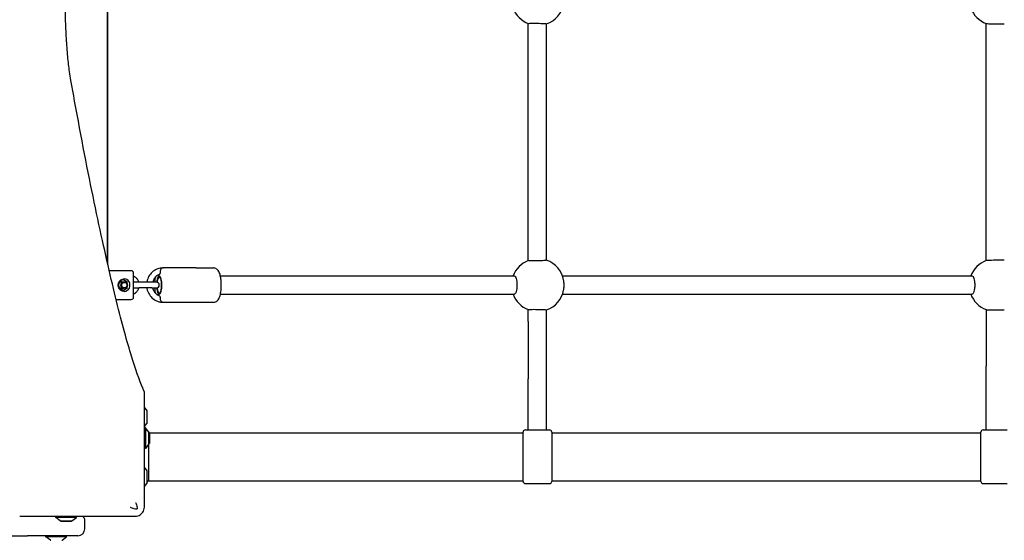
# Model space of a CAD drawing. Units: millimetres. Extents: x -5025 to 3915, y -2554 to 3797.
# Drawn here: x -465 to 395, y -895 to -440 of the extents above; entities that cross this region are included whole.
import ezdxf

# ---------------------------------------------------------------- set-up
doc = ezdxf.new("R2010")
doc.units = ezdxf.units.MM
doc.header["$LTSCALE"] = 50
doc.layers.add('SW_Toestellen', color=2, linetype='Continuous')

msp = doc.modelspace()

# ---------------------------------------------------------------- linework, layer by layer
at = {"layer": 'SW_Toestellen'}
for p, q in [((-388.5, -192.08), (-388.5, -650.92)), ((-388, -653.11), (-388, -189.89)), ((-20.5, -650.08), (-20.5, -442.92)), ((-4.5, -649.83), (-4.5, -443.17)), ((379.5, -650.07), (379.5, -442.93)), ((-367.41, -659), (-386.64, -659)), ((-365.41, -682), (-365.41, -661)), ((-340.16, -656.5), (-339.61, -656.5)), ((-311, -656.5), (-339.61, -656.5)), ((-310.94, -656.51), (-339.55, -656.51)), ((-311, -656.5), (-295.34, -656.5)), ((-378.39, -673.61), (-378.39, -669.39)), ((-377.92, -668.46), (-374.25, -666.24)), ((-375.66, -668.5), (-373.67, -668.5)), ((-371.17, -668.68), (-374.72, -666.53)), ((-374.25, -666.24), (-373.97, -666.07)), ((-371.05, -670.3), (-371.05, -668.89)), ((-360.48, -669), (-365.41, -669)), ((-349.51, -669), (-360.48, -669)), ((-345.49, -669), (-349.51, -669)), ((-289.55, -663.5), (-32.75, -663.5)), ((9.4, -663.5), (367.25, -663.5)), ((-374.25, -676.76), (-377.92, -674.54)), ((-375.66, -674.5), (-373.67, -674.5)), ((-374.72, -676.47), (-371.17, -674.32)), ((-373.97, -676.93), (-374.25, -676.76)), ((-371.05, -674.11), (-371.05, -672.7)), ((-365.41, -674), (-360.48, -674)), ((-349.51, -674), (-360.48, -674)), ((-349.51, -674), (-345.49, -674)), ((-289.55, -679.5), (-32.75, -679.5)), ((9.4, -679.5), (367.25, -679.5)), ((-380.66, -684), (-367.41, -684)), ((-340.16, -686.5), (-339.61, -686.5)), ((-339.61, -686.5), (-311, -686.5)), ((-339.55, -686.49), (-310.94, -686.49)), ((-311, -686.5), (-295.34, -686.5)), ((-20.5, -703.45), (-20.5, -692.92)), ((-4.5, -703.45), (-4.5, -693.17)), ((379.5, -692.93), (379.5, -742.24)), ((-20.5, -703.45), (-20.5, -753.26)), ((-4.5, -753.26), (-4.5, -703.45)), ((379.5, -798), (379.5, -742.24)), ((-20.5, -798), (-20.5, -753.26)), ((-4.5, -798), (-4.5, -753.26)), ((-356, -827.56), (-356, -764.58)), ((-353.6, -781.4), (-356, -778.17)), ((-353.5, -791.3), (-353.5, -781.7)), ((-353.6, -791.6), (-356, -794.83)), ((-355, -796.16), (-356, -796.16)), ((-355, -796.16), (-355, -814.16)), ((-352.1, -800.06), (-355, -796.16)), ((-25, -843), (-25, -800)), ((-23, -798), (-2, -798)), ((0, -800), (0, -843)), ((375, -843), (375, -800)), ((377, -798), (398, -798)), ((-352, -809.96), (-352, -800.36)), ((-351.35, -800.41), (-352, -800.41)), ((-351.35, -800.41), (-351.35, -809.91)), ((-351.35, -800.5), (-25, -800.5)), ((0, -800.5), (375, -800.5)), ((-355, -814.16), (-356, -814.16)), ((-352.1, -810.26), (-355, -814.16)), ((-352.5, -810.8), (-352.5, -842.5)), ((-351.35, -809.91), (-352, -809.91)), ((-353.6, -833.9), (-356, -830.67)), ((-353.5, -843.8), (-353.5, -834.2)), ((-352.5, -842.5), (-353.5, -843.5)), ((-352.5, -842.5), (-25, -842.5)), ((0, -842.5), (375, -842.5)), ((-353.6, -844.1), (-356, -847.33)), ((-23, -845), (-2, -845)), ((377, -845), (398, -845)), ((-464.92, -873.5), (-401.94, -873.5)), ((-433.34, -874.5), (-433.34, -873.5)), ((-415.34, -874.5), (-433.34, -874.5)), ((-429.44, -877.4), (-433.34, -874.5)), ((-429.14, -877.5), (-419.54, -877.5)), ((-429.09, -878.15), (-429.09, -877.5)), ((-419.59, -878.15), (-419.59, -877.5)), ((-419.24, -877.4), (-415.34, -874.5)), ((-415.34, -874.5), (-415.34, -873.5)), ((-408, -884.5), (-408, -877.5)), ((-419.59, -878.15), (-429.09, -878.15)), ((-1158, -890.5), (-458, -890.5)), ((-414, -890.5), (-458, -890.5)), ((-442, -891.5), (-442, -890.5)), ((-424, -891.5), (-442, -891.5)), ((-438.1, -894.4), (-442, -891.5)), ((-427.9, -894.4), (-424, -891.5)), ((-424, -891.5), (-424, -890.5))]:
    msp.add_line(p, q, dxfattribs=at)
for centre, radius, start, end in [((-12.16, -421.5), 23, 200.35441, 248.74753), ((-12.16, -421.5), 23, 289.46153, 349.1386), ((387.84, -421.5), 23, 200.35441, 248.75842), ((-12.16, -671.5), 23, 111.25247, 159.64559), ((-12.16, -671.5), 23, 10.8614, 70.53847), ((387.84, -671.5), 23, 111.24158, 159.64559), ((-367.41, -661), 2, 0, 90), ((-345.49, -671.5), 2.5, 270, 90), ((-12.16, -671.5), 23, 200.35441, 248.74753), ((-12.16, -671.5), 23, 289.46153, 349.1386), ((387.84, -671.5), 23, 200.35441, 248.75812), ((-367.41, -682), 2, 270, 0), ((-354, -781.7), 0.5, 0, 36.63416), ((-354, -791.3), 0.5, 323.36584, 0), ((-352.5, -800.36), 0.5, 0, 36.63416), ((-23, -800), 2, 90, 180), ((-2, -800), 2, 0, 90), ((377, -800), 2, 90, 180), ((-352.5, -809.96), 0.5, 323.36584, 0), ((-354, -834.2), 0.5, 0, 36.63416), ((-23, -843), 2, 180, 270), ((-2, -843), 2, 270, 0), ((377, -843), 2, 180, 270), ((-354, -843.8), 0.5, 323.36584, 0), ((-429.14, -877), 0.5, 233.36584, 270), ((-419.54, -877), 0.5, 270, 306.63416), ((-414, -877.5), 6, 0, 41.81031), ((-414, -884.5), 6, 270, 0), ((-437.8, -894), 0.5, 233.36584, 270), ((-428.2, -894), 0.5, 270, 306.63416)]:
    msp.add_arc(centre, radius, start, end, dxfattribs=at)
for centre, major_axis, ratio, start_param, end_param in [((-311, -659), (0, 2.5), 0.300706, 6.199676, 6.283185), ((-373.78, -671.5), (0, 5.5), 0.953717, 5.335658, 6.183515), ((-371.28, -668.89), (0, 0.25), 0.953717, 4.712389, 5.759587), ((-373.78, -671.5), (0, 5.5), 0.953717, 4.28846, 5.136318), ((-343.02, -671.5), (0, -8.1), 0.300706, 5.025574, 10.682389), ((-343.02, -671.5), (0, 8), 0.300706, 1.887759, 7.537019), ((-343.02, -671.5), (0, -7), 0.300706, 5.070041, 10.637923), ((-373.78, -671.5), (0, -5.5), 0.953717, 0.09967, 0.947527), ((-371.28, -674.11), (0, 0.25), 0.953717, 3.665191, 4.712389), ((-311, -684), (0, -2.5), 0.300706, 0, 0.083509)]:
    msp.add_ellipse(centre, major_axis=major_axis, ratio=ratio, start_param=start_param, end_param=end_param, dxfattribs=at)
for centre, major_axis in [((-373.67, -671.5), (0, -3)), ((-373.48, -671.5), (0, 2.39))]:
    msp.add_ellipse(centre, major_axis=major_axis, ratio=0.953717, dxfattribs=at)
for points, knots in [([(-420.18, -492.59), (-420.6, -490.21), (-420.99, -487.67), (-421.91, -481.04), (-422.44, -476.54), (-423.36, -466.74), (-423.76, -461.44), (-424.41, -450.37), (-424.66, -444.6), (-424.98, -432.99), (-425.06, -427.15), (-425.06, -421.5), (-425.06, -415.85), (-424.98, -410.01), (-424.66, -398.4), (-424.41, -392.63), (-423.76, -381.56), (-423.36, -376.26), (-422.44, -366.46), (-421.91, -361.96), (-420.99, -355.33), (-420.6, -352.79), (-420.18, -350.41)], [-7.904888, -7.904888, -7.904888, -7.904888, -6.777823, -6.777823, -5.083367, -5.083367, -3.388912, -3.388912, -1.694456, -1.694456, 0, 0, 0, 1.694456, 1.694456, 3.388912, 3.388912, 5.083367, 5.083367, 6.777823, 6.777823, 7.904888, 7.904888, 7.904888, 7.904888]), ([(-20.5, -442.92), (-20.5, -442.87), (-20.3, -442.83), (-19.48, -442.76), (-18.87, -442.73), (-17.45, -442.69), (-16.55, -442.67), (-14.58, -442.67), (-13.5, -442.68), (-11.5, -442.71), (-10.42, -442.74), (-8.45, -442.8), (-7.55, -442.84), (-6.13, -442.93), (-5.52, -442.98), (-4.7, -443.07), (-4.5, -443.12), (-4.5, -443.17)], [2.412042, 2.412042, 2.412042, 2.412042, 2.713629, 2.713629, 3.015216, 3.015216, 3.31653, 3.31653, 3.617844, 3.617844, 3.91928, 3.91928, 4.220716, 4.220716, 4.522416, 4.522416, 4.824115, 4.824115, 4.824115, 4.824115]), ([(379.51, -442.94), (379.55, -442.95), (379.75, -442.97), (380.52, -443.01), (381.13, -443.04), (382.55, -443.08), (383.45, -443.1), (385.42, -443.15), (386.5, -443.17), (388.5, -443.2), (389.58, -443.21), (391.55, -443.23), (392.45, -443.24), (393.87, -443.24), (394.48, -443.23), (395.25, -443.21), (395.45, -443.2), (395.49, -443.19)], [0.033743, 0.033743, 0.033743, 0.033743, 0.301409, 0.301409, 0.602818, 0.602818, 0.904226, 0.904226, 1.205634, 1.205634, 1.506999, 1.506999, 1.808364, 1.808364, 2.109729, 2.109729, 2.377351, 2.377351, 2.377351, 2.377351]), ([(-356.01, -764.54), (-356.45, -763.65), (-356.9, -762.69), (-360.34, -754.91), (-363.86, -744.87), (-371.85, -718.23), (-376.32, -701.64), (-386.01, -662.25), (-391.22, -639.42), (-402.16, -587.99), (-407.87, -559.39), (-415.83, -516.71), (-418, -504.81), (-420.18, -492.59)], [29.040334, 29.040334, 29.040334, 29.040334, 31.485467, 31.485467, 47.2282, 47.2282, 62.970933, 62.970933, 78.713667, 78.713667, 94.4564, 94.4564, 100.296144, 100.296144, 100.296144, 100.296144]), ([(-4.5, -649.83), (-4.5, -649.88), (-4.7, -649.93), (-5.52, -650.02), (-6.13, -650.07), (-7.55, -650.16), (-8.45, -650.2), (-10.42, -650.26), (-11.5, -650.29), (-13.5, -650.32), (-14.58, -650.33), (-16.55, -650.33), (-17.45, -650.31), (-18.87, -650.27), (-19.48, -650.24), (-20.3, -650.17), (-20.5, -650.13), (-20.5, -650.08)], [0, 0, 0, 0, 0.3017, 0.3017, 0.603399, 0.603399, 0.904835, 0.904835, 1.206272, 1.206272, 1.507585, 1.507585, 1.808899, 1.808899, 2.110486, 2.110486, 2.412073, 2.412073, 2.412073, 2.412073]), ([(395.49, -649.81), (395.45, -649.8), (395.25, -649.79), (394.48, -649.77), (393.87, -649.76), (392.45, -649.76), (391.55, -649.77), (389.58, -649.79), (388.5, -649.8), (386.5, -649.83), (385.42, -649.85), (383.45, -649.9), (382.55, -649.92), (381.13, -649.96), (380.52, -649.99), (379.75, -650.03), (379.55, -650.05), (379.51, -650.06)], [2.444838, 2.444838, 2.444838, 2.444838, 2.71246, 2.71246, 3.013825, 3.013825, 3.31519, 3.31519, 3.616555, 3.616555, 3.917963, 3.917963, 4.219371, 4.219371, 4.52078, 4.52078, 4.788446, 4.788446, 4.788446, 4.788446]), ([(-340.43, -656.52), (-341.68, -656.6), (-342.93, -656.84), (-345.57, -657.75), (-346.95, -658.49), (-349.41, -660.38), (-350.49, -661.53), (-352.27, -664.13), (-352.96, -665.59), (-353.59, -667.73), (-353.73, -668.36), (-353.83, -669)], [6.339109, 6.339109, 6.339109, 6.339109, 6.598404, 6.598404, 6.914679, 6.914679, 7.233534, 7.233534, 7.555232, 7.555232, 7.685254, 7.685254, 7.685254, 7.685254]), ([(-342.85, -662.11), (-343.73, -662.45), (-344.56, -662.93), (-346.12, -664.19), (-346.82, -664.97), (-347.96, -666.74), (-348.39, -667.71), (-348.69, -668.82), (-348.71, -668.91), (-348.73, -669)], [6.6379655, 6.6379655, 6.6379655, 6.6379655, 6.9391243, 6.9391243, 7.2605879, 7.2605879, 7.5770889, 7.5770889, 7.6040866, 7.6040866, 7.6040866, 7.6040866]), ([(-342.18, -659.83), (-342.19, -660.06), (-342.21, -660.3), (-342.27, -660.81), (-342.34, -661.13), (-342.47, -661.59), (-342.56, -661.81), (-342.71, -662.02), (-342.78, -662.08), (-342.85, -662.11)], [0.4086337, 0.4086337, 0.4086337, 0.4086337, 0.4747516, 0.4747516, 0.571529, 0.571529, 0.6654575, 0.6654575, 0.7301662, 0.7301662, 0.7301662, 0.7301662]), ([(-340.43, -656.52), (-340.41, -656.52), (-340.4, -656.52), (-340.39, -656.52), (-340.38, -656.52), (-340.37, -656.52), (-340.36, -656.52), (-340.36, -656.52), (-340.36, -656.53), (-340.37, -656.53), (-340.41, -656.55), (-340.47, -656.56), (-340.67, -656.65), (-340.94, -656.78), (-341.46, -657.38), (-341.66, -657.72), (-341.95, -658.41), (-342.04, -658.75), (-342.15, -659.33), (-342.18, -659.58), (-342.18, -659.83)], [0.6619592, 0.6619592, 0.6619592, 0.6619592, 0.6663889, 0.6663889, 0.6663889, 0.6738516, 0.6738516, 0.6806478, 0.6806478, 0.6893455, 0.6893455, 0.7066019, 0.7066019, 0.7487964, 0.7487964, 0.7837424, 0.7837424, 0.8142927, 0.8142927, 0.8367585, 0.8367585, 0.8367585, 0.8367585]), ([(-339.55, -656.51), (-339.57, -656.51), (-339.58, -656.51), (-339.62, -656.51), (-339.64, -656.51), (-339.7, -656.51), (-339.74, -656.51), (-339.81, -656.51), (-339.84, -656.51), (-339.88, -656.51), (-339.89, -656.51), (-339.9, -656.5), (-339.91, -656.5), (-339.91, -656.5), (-339.91, -656.5), (-339.91, -656.5), (-339.91, -656.5), (-339.9, -656.5), (-339.89, -656.5), (-339.89, -656.5)], [0, 0, 0, 0, 0.00515974, 0.00515974, 0.01191329, 0.01191329, 0.02331545, 0.02331545, 0.03331755, 0.03331755, 0.03888421, 0.03888421, 0.04276982, 0.04276982, 0.04664008, 0.04664008, 0.05229383, 0.05229383, 0.05533076, 0.05533076, 0.05533076, 0.05533076]), ([(-295.34, -686.5), (-294.77, -686.5), (-294.2, -686.37), (-293.16, -685.93), (-292.7, -685.61), (-291.73, -684.7), (-291.31, -684.09), (-290.31, -682.25), (-289.87, -680.89), (-289.22, -678.01), (-289, -676.54), (-288.75, -673.56), (-288.71, -672.06), (-288.77, -669.11), (-288.88, -667.66), (-289.24, -664.88), (-289.5, -663.56), (-290.22, -661.06), (-290.68, -659.91), (-291.71, -658.37), (-292.11, -657.89), (-292.94, -657.24), (-293.27, -657.03), (-294.15, -656.64), (-294.74, -656.5), (-295.34, -656.5)], [0, 0, 0, 0, 0.125821, 0.125821, 0.272248, 0.272248, 0.505155, 0.505155, 0.928299, 0.928299, 1.296863, 1.296863, 1.642173, 1.642173, 1.984063, 1.984063, 2.334741, 2.334741, 2.720307, 2.720307, 2.908997, 2.908997, 3.00981, 3.00981, 3.141593, 3.141593, 3.141593, 3.141593]), ([(-373.56, -677), (-374.12, -677), (-374.68, -676.9), (-375.74, -676.53), (-376.24, -676.26), (-377.14, -675.56), (-377.53, -675.13), (-378.17, -674.16), (-378.42, -673.63), (-378.73, -672.51), (-378.81, -671.92), (-378.77, -670.75), (-378.67, -670.16), (-378.28, -669.06), (-378.01, -668.55), (-377.32, -667.63), (-376.9, -667.23), (-375.97, -666.58), (-375.45, -666.34), (-374.47, -666.06), (-374.02, -666), (-373.56, -666)], [4.712389, 4.712389, 4.712389, 4.712389, 5.033875, 5.033875, 5.355004, 5.355004, 5.675302, 5.675302, 5.994753, 5.994753, 6.313647, 6.313647, 6.632378, 6.632378, 6.95135, 6.95135, 7.270944, 7.270944, 7.591411, 7.591411, 7.853982, 7.853982, 7.853982, 7.853982]), ([(-375.66, -668.5), (-375.97, -668.5), (-376.27, -668.55), (-376.85, -668.76), (-377.13, -668.91), (-377.62, -669.29), (-377.83, -669.52), (-378.17, -670.04), (-378.3, -670.33), (-378.39, -670.63)], [4.712389, 4.712389, 4.712389, 4.712389, 5.035174, 5.035174, 5.357279, 5.357279, 5.677817, 5.677817, 5.989768, 5.989768, 5.989768, 5.989768]), ([(-373.97, -666.07), (-373.96, -666.07), (-373.96, -666.06), (-373.94, -666.06), (-373.93, -666.05), (-373.92, -666.05), (-373.91, -666.05), (-373.9, -666.04), (-373.89, -666.04), (-373.87, -666.04), (-373.87, -666.04), (-373.86, -666.04)], [1.0471976, 1.0471976, 1.0471976, 1.0471976, 1.1519173, 1.1519173, 1.2566371, 1.2566371, 1.3613568, 1.3613568, 1.4660766, 1.4660766, 1.5707963, 1.5707963, 1.5707963, 1.5707963]), ([(-369.34, -668.61), (-369.34, -668.62), (-369.33, -668.63), (-369.32, -668.67), (-369.31, -668.69), (-369.29, -668.73), (-369.28, -668.75), (-369.25, -668.79), (-369.24, -668.81), (-369.21, -668.85), (-369.2, -668.87), (-369.19, -668.89)], [0.07241974, 0.07241974, 0.07241974, 0.07241974, 0.07885154, 0.07885154, 0.09388631, 0.09388631, 0.10401988, 0.10401988, 0.11610653, 0.11610653, 0.12662021, 0.12662021, 0.12662021, 0.12662021]), ([(-369.19, -668.89), (-369.16, -668.94), (-369.13, -668.98), (-369.07, -669.1), (-369.03, -669.17), (-369, -669.24)], [0.16344645, 0.16344645, 0.16344645, 0.16344645, 0.17834642, 0.17834642, 0.20052337, 0.20052337, 0.20052337, 0.20052337]), ([(-360.75, -669), (-360.78, -668.9), (-360.81, -668.81), (-361.13, -667.88), (-361.56, -667.09), (-362.62, -665.69), (-363.26, -665.09), (-364.43, -664.3), (-364.91, -664.04), (-365.41, -663.83)], [8.1659736, 8.1659736, 8.1659736, 8.1659736, 8.2034367, 8.2034367, 8.5293776, 8.5293776, 8.8514347, 8.8514347, 9.0516872, 9.0516872, 9.0516872, 9.0516872]), ([(-346.7, -669), (-346.64, -668.07), (-346.55, -667.17), (-346.35, -665.59), (-346.24, -664.91), (-346.1, -664.25)], [1.7655553, 1.7655553, 1.7655553, 1.7655553, 1.9840626, 1.9840626, 2.1587899, 2.1587899, 2.1587899, 2.1587899]), ([(-32.75, -663.5), (-32.45, -663.5), (-32.13, -663.7), (-31.54, -664.52), (-31.28, -665.13), (-30.85, -666.55), (-30.67, -667.45), (-30.43, -669.42), (-30.37, -670.5), (-30.37, -672.5), (-30.43, -673.58), (-30.67, -675.55), (-30.85, -676.45), (-31.28, -677.87), (-31.54, -678.48), (-32.13, -679.3), (-32.45, -679.5), (-32.75, -679.5)], [2.410789, 2.410789, 2.410789, 2.410789, 2.712137, 2.712137, 3.013484, 3.013484, 3.314834, 3.314834, 3.616183, 3.616183, 3.917533, 3.917533, 4.218882, 4.218882, 4.52023, 4.52023, 4.821578, 4.821578, 4.821578, 4.821578]), ([(10.42, -675.83), (10.5, -675.43), (10.57, -675.01), (10.74, -673.58), (10.8, -672.5), (10.8, -670.5), (10.74, -669.42), (10.57, -667.99), (10.5, -667.57), (10.42, -667.17)], [0.7681505, 0.7681505, 0.7681505, 0.7681505, 0.904045, 0.904045, 1.2053944, 1.2053944, 1.5067439, 1.5067439, 1.6426384, 1.6426384, 1.6426384, 1.6426384]), ([(367.25, -663.5), (367.55, -663.5), (367.87, -663.7), (368.46, -664.52), (368.73, -665.13), (369.15, -666.55), (369.33, -667.45), (369.58, -669.42), (369.64, -670.5), (369.64, -672.5), (369.58, -673.58), (369.33, -675.55), (369.15, -676.45), (368.73, -677.87), (368.46, -678.48), (367.87, -679.3), (367.55, -679.5), (367.25, -679.5)], [2.410789, 2.410789, 2.410789, 2.410789, 2.712137, 2.712137, 3.013484, 3.013484, 3.314834, 3.314834, 3.616183, 3.616183, 3.917533, 3.917533, 4.218882, 4.218882, 4.52023, 4.52023, 4.821578, 4.821578, 4.821578, 4.821578]), ([(-378.39, -672.37), (-378.38, -672.42), (-378.36, -672.48), (-378.24, -672.83), (-378.09, -673.11), (-377.71, -673.61), (-377.48, -673.83), (-376.98, -674.18), (-376.7, -674.31), (-376.16, -674.47), (-375.91, -674.5), (-375.66, -674.5)], [6.576603, 6.576603, 6.576603, 6.576603, 6.632375, 6.632375, 6.950465, 6.950465, 7.269702, 7.269702, 7.590561, 7.590561, 7.853982, 7.853982, 7.853982, 7.853982]), ([(-373.86, -676.96), (-373.87, -676.96), (-373.87, -676.96), (-373.89, -676.96), (-373.9, -676.96), (-373.91, -676.95), (-373.92, -676.95), (-373.93, -676.95), (-373.94, -676.94), (-373.96, -676.94), (-373.96, -676.93), (-373.97, -676.93)], [4.712389, 4.712389, 4.712389, 4.712389, 4.8171087, 4.8171087, 4.9218285, 4.9218285, 5.0265482, 5.0265482, 5.131268, 5.131268, 5.2359878, 5.2359878, 5.2359878, 5.2359878]), ([(-373.26, -676.97), (-373.33, -676.98), (-373.41, -676.99), (-373.54, -676.99), (-373.6, -677), (-373.65, -677)], [0.07511973, 0.07511973, 0.07511973, 0.07511973, 0.09729668, 0.09729668, 0.11219665, 0.11219665, 0.11219665, 0.11219665]), ([(-369.34, -674.39), (-369.36, -674.43), (-369.38, -674.47), (-369.44, -674.58), (-369.48, -674.65), (-369.53, -674.71)], [0.16344645, 0.16344645, 0.16344645, 0.16344645, 0.17834642, 0.17834642, 0.20052337, 0.20052337, 0.20052337, 0.20052337]), ([(-369.19, -674.11), (-369.19, -674.12), (-369.2, -674.13), (-369.23, -674.17), (-369.24, -674.19), (-369.27, -674.23), (-369.28, -674.25), (-369.3, -674.29), (-369.31, -674.31), (-369.32, -674.35), (-369.33, -674.37), (-369.34, -674.39)], [0.26921121, 0.26921121, 0.26921121, 0.26921121, 0.27556127, 0.27556127, 0.2908015, 0.2908015, 0.30102946, 0.30102946, 0.31317465, 0.31317465, 0.32388051, 0.32388051, 0.32388051, 0.32388051]), ([(-369, -673.76), (-369.03, -673.83), (-369.07, -673.9), (-369.13, -674.02), (-369.16, -674.06), (-369.19, -674.11)], [0.07511973, 0.07511973, 0.07511973, 0.07511973, 0.09729668, 0.09729668, 0.11219665, 0.11219665, 0.11219665, 0.11219665]), ([(-365.41, -679.17), (-364.78, -678.91), (-364.18, -678.57), (-362.95, -677.63), (-362.35, -677), (-361.38, -675.59), (-361, -674.82), (-360.75, -674)], [6.6562761, 6.6562761, 6.6562761, 6.6562761, 6.9089714, 6.9089714, 7.2268952, 7.2268952, 7.5419897, 7.5419897, 7.5419897, 7.5419897]), ([(-353.83, -674), (-353.69, -674.88), (-353.47, -675.75), (-352.65, -678.11), (-351.89, -679.54), (-349.97, -682.06), (-348.82, -683.16), (-346.24, -684.92), (-344.82, -685.58), (-342.38, -686.26), (-341.41, -686.42), (-340.43, -686.48)], [8.022709, 8.022709, 8.022709, 8.022709, 8.203288, 8.203288, 8.526765, 8.526765, 8.848033, 8.848033, 9.166387, 9.166387, 9.368854, 9.368854, 9.368854, 9.368854]), ([(-348.73, -674), (-348.66, -674.32), (-348.56, -674.64), (-348.11, -675.95), (-347.62, -676.88), (-346.38, -678.53), (-345.64, -679.26), (-344.2, -680.27), (-343.54, -680.62), (-342.85, -680.89)], [8.1038767, 8.1038767, 8.1038767, 8.1038767, 8.2032213, 8.2032213, 8.5171995, 8.5171995, 8.834646, 8.834646, 9.0699977, 9.0699977, 9.0699977, 9.0699977]), ([(-346.1, -678.75), (-346.34, -677.57), (-346.51, -676.31), (-346.65, -674.67), (-346.68, -674.34), (-346.7, -674)], [0.9828028, 0.9828028, 0.9828028, 0.9828028, 1.2968632, 1.2968632, 1.3760373, 1.3760373, 1.3760373, 1.3760373]), ([(-342.85, -680.89), (-342.78, -680.92), (-342.71, -680.98), (-342.56, -681.19), (-342.47, -681.41), (-342.34, -681.87), (-342.27, -682.19), (-342.21, -682.7), (-342.19, -682.94), (-342.18, -683.17)], [0.7825451, 0.7825451, 0.7825451, 0.7825451, 0.8472538, 0.8472538, 0.9411823, 0.9411823, 1.0379597, 1.0379597, 1.1040776, 1.1040776, 1.1040776, 1.1040776]), ([(-342.18, -683.17), (-342.18, -683.36), (-342.16, -683.56), (-342.08, -684.06), (-342.01, -684.36), (-341.8, -684.99), (-341.65, -685.3), (-341.26, -685.88), (-341.02, -686.13), (-340.67, -686.35), (-340.58, -686.39), (-340.46, -686.44), (-340.42, -686.45), (-340.37, -686.47), (-340.36, -686.47), (-340.36, -686.48), (-340.36, -686.48), (-340.37, -686.48), (-340.38, -686.48), (-340.39, -686.48), (-340.4, -686.48), (-340.41, -686.48), (-340.43, -686.48)], [0.4727939, 0.4727939, 0.4727939, 0.4727939, 0.4932724, 0.4932724, 0.5257841, 0.5257841, 0.5674602, 0.5674602, 0.618616, 0.618616, 0.6393737, 0.6393737, 0.6539441, 0.6539441, 0.665393, 0.665393, 0.671969, 0.671969, 0.6784846, 0.6784846, 0.6784846, 0.6828892, 0.6828892, 0.6828892, 0.6828892]), ([(-339.89, -686.5), (-339.89, -686.5), (-339.9, -686.5), (-339.91, -686.5), (-339.91, -686.5), (-339.91, -686.5), (-339.91, -686.5), (-339.91, -686.5), (-339.9, -686.5), (-339.89, -686.49), (-339.88, -686.49), (-339.84, -686.49), (-339.81, -686.49), (-339.74, -686.49), (-339.7, -686.49), (-339.64, -686.49), (-339.62, -686.49), (-339.59, -686.49), (-339.58, -686.49), (-339.57, -686.49), (-339.56, -686.49), (-339.55, -686.49)], [0.03048501, 0.03048501, 0.03048501, 0.03048501, 0.03332811, 0.03332811, 0.03889776, 0.03889776, 0.04278397, 0.04278397, 0.04665265, 0.04665265, 0.05230165, 0.05230165, 0.06305341, 0.06305341, 0.07370097, 0.07370097, 0.08023811, 0.08023811, 0.08290516, 0.08290516, 0.08541223, 0.08541223, 0.08541223, 0.08541223]), ([(-20.5, -692.92), (-20.5, -692.87), (-20.3, -692.83), (-19.48, -692.76), (-18.87, -692.73), (-17.45, -692.69), (-16.55, -692.67), (-14.58, -692.67), (-13.5, -692.68), (-11.5, -692.71), (-10.42, -692.74), (-8.45, -692.8), (-7.55, -692.84), (-6.13, -692.93), (-5.52, -692.98), (-4.7, -693.07), (-4.5, -693.12), (-4.5, -693.17)], [2.412042, 2.412042, 2.412042, 2.412042, 2.713629, 2.713629, 3.015216, 3.015216, 3.31653, 3.31653, 3.617844, 3.617844, 3.91928, 3.91928, 4.220716, 4.220716, 4.522416, 4.522416, 4.824115, 4.824115, 4.824115, 4.824115]), ([(379.51, -692.94), (379.52, -692.94), (379.57, -692.95), (379.76, -692.97), (379.92, -692.98), (380.3, -693), (380.55, -693.01), (381.15, -693.03), (381.49, -693.05), (382.19, -693.07), (382.61, -693.08), (383.5, -693.1), (383.98, -693.11), (384.9, -693.13), (385.41, -693.15), (386.47, -693.16), (387.01, -693.17), (387.99, -693.19), (388.53, -693.2), (389.59, -693.21), (390.11, -693.22), (391.02, -693.22), (391.5, -693.23), (392.39, -693.23), (392.81, -693.23), (393.51, -693.23), (393.85, -693.23), (394.45, -693.23), (394.7, -693.23), (395.08, -693.22), (395.24, -693.21), (395.43, -693.2), (395.48, -693.2), (395.49, -693.19)], [1.217985, 1.217985, 1.217985, 1.217985, 1.333043, 1.333043, 1.481203, 1.481203, 1.629392, 1.629392, 1.777581, 1.777581, 1.925751, 1.925751, 2.07392, 2.07392, 2.222025, 2.222025, 2.37013, 2.37013, 2.51822, 2.51822, 2.666311, 2.666311, 2.814395, 2.814395, 2.962479, 2.962479, 3.110602, 3.110602, 3.258724, 3.258724, 3.406907, 3.406907, 3.522294, 3.522294, 3.522294, 3.522294]), ([(-356, -865.5), (-356, -864.52), (-356, -863.54), (-356, -859.78), (-356, -857), (-356, -852.07), (-356, -849.91), (-356, -846.19), (-356, -844.64), (-356, -841.9), (-356, -840.71), (-356, -838.62), (-356, -837.72), (-356, -836.13), (-356, -835.44), (-356, -834.23), (-356, -833.71), (-356, -832.83), (-356, -832.47), (-356, -831.75), (-356, -831.38), (-356, -830.73), (-356, -830.45), (-356, -829.95), (-356, -829.74), (-356, -829.35), (-356, -829.18), (-356, -828.89), (-356, -828.76), (-356, -828.54), (-356, -828.44), (-356, -828.26), (-356, -828.18), (-356, -828.03), (-356, -827.97), (-356, -827.86), (-356, -827.81), (-356, -827.72), (-356, -827.68), (-356, -827.62), (-356, -827.59), (-356, -827.56)], [0, 0, 0, 0, 0.294192, 0.294192, 1.126841, 1.126841, 1.780489, 1.780489, 2.256999, 2.256999, 2.623545, 2.623545, 2.905503, 2.905503, 3.122395, 3.122395, 3.289234, 3.289234, 3.402494, 3.402494, 3.519773, 3.519773, 3.609988, 3.609988, 3.679384, 3.679384, 3.732765, 3.732765, 3.773828, 3.773828, 3.803846, 3.803846, 3.830073, 3.830073, 3.850248, 3.850248, 3.865767, 3.865767, 3.876882, 3.876882, 3.885166, 3.885166, 3.885166, 3.885166]), ([(-363.83, -867.3), (-365.05, -866.9), (-366.26, -866.5), (-367.54, -866.06), (-367.62, -866.04), (-367.79, -865.98), (-367.88, -865.95), (-367.99, -865.91), (-368, -865.91), (-368.01, -865.9)], [0.8674285, 0.8674285, 0.8674285, 0.8674285, 1.2499515, 1.2499515, 1.2753999, 1.2753999, 1.3050635, 1.3050635, 1.3089522, 1.3089522, 1.3089522, 1.3089522]), ([(-362.2, -865.67), (-362.14, -865.83), (-362.11, -866.01), (-362.13, -866.35), (-362.17, -866.52), (-362.3, -866.82), (-362.39, -866.95), (-362.62, -867.16), (-362.75, -867.24), (-363.03, -867.35), (-363.18, -867.38), (-363.5, -867.38), (-363.67, -867.36), (-363.83, -867.3)], [0, 0, 0, 0, 0.0528703, 0.0528703, 0.1033735, 0.1033735, 0.1511209, 0.1511209, 0.1966649, 0.1966649, 0.2420624, 0.2420624, 0.2932693, 0.2932693, 0.2932693, 0.2932693]), ([(-363.6, -861.49), (-363.59, -861.5), (-363.59, -861.51), (-363.12, -862.9), (-362.65, -864.28), (-362.2, -865.67)], [-0.0038472, -0.0038472, -0.0038472, -0.0038472, 0, 0, 0.4346466, 0.4346466, 0.4346466, 0.4346466]), ([(-358.34, -871.16), (-357.95, -870.77), (-357.61, -870.34), (-357.31, -869.89), (-356.89, -869.25), (-356.57, -868.56), (-356.12, -867.08), (-356, -866.29), (-356, -865.5)], [0.03822989, 0.03822989, 0.03822989, 0.03822989, 0.05953498, 0.05953498, 0.05953498, 0.08930247, 0.08930247, 0.11906996, 0.11906996, 0.11906996, 0.11906996]), ([(-401.94, -873.5), (-401.89, -873.5), (-401.84, -873.5), (-401.75, -873.5), (-401.7, -873.5), (-401.57, -873.5), (-401.48, -873.5), (-401.2, -873.5), (-401.01, -873.5), (-400.41, -873.5), (-399.99, -873.5), (-399.14, -873.5), (-398.72, -873.5), (-397.38, -873.5), (-396.46, -873.5), (-394.61, -873.5), (-393.69, -873.5), (-389.66, -873.5), (-386.52, -873.5), (-381.08, -873.5), (-378.81, -873.5), (-372.37, -873.5), (-368.18, -873.5), (-364, -873.5)], [0, 0, 0, 0, 0.014393, 0.014393, 0.028787, 0.028787, 0.057574, 0.057574, 0.115148, 0.115148, 0.250162, 0.250162, 0.385176, 0.385176, 0.678175, 0.678175, 0.971175, 0.971175, 1.94235, 1.94235, 2.62988, 2.62988, 3.884699, 3.884699, 3.884699, 3.884699]), ([(-364, -873.5), (-363.21, -873.5), (-362.42, -873.38), (-360.94, -872.93), (-360.25, -872.61), (-359.61, -872.19), (-359.16, -871.89), (-358.73, -871.55), (-358.34, -871.16)], [0, 0, 0, 0, 0.02976751, 0.02976751, 0.05953502, 0.05953502, 0.05953502, 0.08083962, 0.08083962, 0.08083962, 0.08083962])]:
    msp.add_open_spline(points, degree=3, knots=knots, dxfattribs=at)
for points in [[(-340.81, -656.55), (-340.6, -656.52), (-340.38, -656.5), (-340.16, -656.5)], [(-339.61, -656.5), (-339.7, -656.5), (-339.8, -656.5), (-339.89, -656.5)], [(-373.68, -666), (-373.67, -666), (-373.66, -666), (-373.65, -666)], [(-373.65, -666), (-373.52, -666.01), (-373.38, -666.02), (-373.26, -666.03)], [(-369.53, -668.29), (-369.46, -668.39), (-369.38, -668.51), (-369.34, -668.61)], [(-373.65, -677), (-373.66, -677), (-373.67, -677), (-373.68, -677)], [(-340.16, -686.5), (-340.38, -686.5), (-340.6, -686.48), (-340.81, -686.45)], [(-339.89, -686.5), (-339.8, -686.5), (-339.7, -686.5), (-339.61, -686.5)], [(-356, -764.58), (-356, -764.56), (-356, -764.55), (-356.01, -764.54)]]:
    msp.add_open_spline(points, degree=3, dxfattribs=at)

doc.saveas('drawing.dxf')
